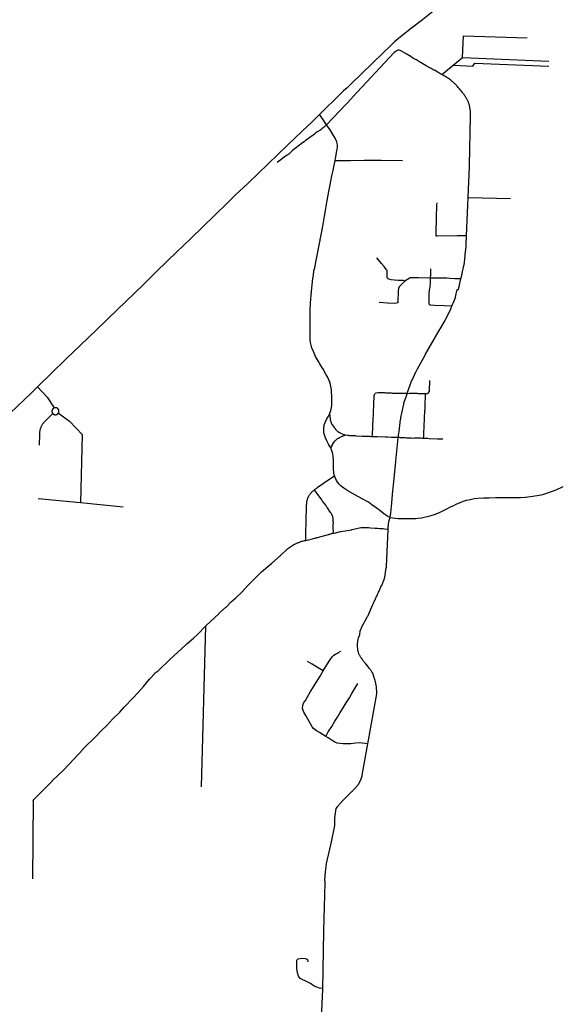
# Model space of a CAD drawing. Extents: x 1106967 to 1237511, y 151568 to 347478.
# Drawn here: x 1166050 to 1174141, y 180653 to 195355 of the extents above; entities that cross this region are included whole.
import ezdxf

# ---------------------------------------------------------------- set-up
doc = ezdxf.new("R2010")
doc.units = 0
doc.header["$LTSCALE"] = 25
doc.header["$MEASUREMENT"] = 0
doc.layers.add('Roads', color=12, linetype='CONTINUOUS')

msp = doc.modelspace()

# ---------------------------------------------------------------- linework, layer by layer
at = {"layer": 'Roads'}
for p, q in [((1172666, 194789), (1173954, 194737)), ((1169894, 193221), (1169903, 193229)), ((1172748, 192702), (1173382, 192686)), ((1166250, 183697), (1166240, 182528))]:
    msp.add_line(p, q, dxfattribs=at)
for points in [[(1172240, 195492), (1172065, 195353), (1171905, 195228), (1171740, 195099), (1171648, 195022), (1171563, 194940), (1171499, 194881), (1171431, 194812), (1171365, 194749), (1171287, 194673), (1171196, 194588), (1171115, 194508), (1171037, 194434), (1170940, 194339), (1170887, 194290), (1170748, 194151), (1170635, 194046), (1170519, 193928), (1170414, 193825), (1170276, 193695), (1170159, 193586), (1170043, 193474), (1169923, 193358), (1169746, 193185), (1169622, 193070), (1169456, 192911), (1169275, 192738), (1169142, 192609), (1168960, 192431), (1168791, 192269), (1168602, 192084), (1168393, 191881), (1168265, 191757), (1168075, 191573), (1167893, 191394), (1167507, 191022), (1167204, 190730), (1166959, 190495), (1166742, 190292), (1166521, 190073), (1166330, 189889), (1166222, 189776), (1165908, 189477)], [(1172355, 194534), (1172666, 194789), (1172678, 195116), (1173630, 195082)], [(1172724, 192128), (1172767, 193161), (1172767, 193164), (1172767, 193172), (1172768, 193182), (1172786, 193908), (1172782, 193910), (1172782, 193912), (1172782, 193918), (1172782, 193924), (1172782, 193933), (1172784, 193956), (1172784, 193967), (1172783, 193976), (1172783, 193985), (1172768, 194076), (1172768, 194077), (1172767, 194080), (1172766, 194086), (1172763, 194095), (1172759, 194105), (1172756, 194114), (1172752, 194123), (1172748, 194133), (1172745, 194142), (1172740, 194151), (1172736, 194159), (1172730, 194168), (1172725, 194177), (1172720, 194186), (1172715, 194195), (1172710, 194204), (1172704, 194212), (1172699, 194220), (1172693, 194228), (1172687, 194236), (1172681, 194245), (1172674, 194254), (1172667, 194264), (1172659, 194274), (1172651, 194285), (1172642, 194297), (1172632, 194309), (1172622, 194321), (1172611, 194333), (1172600, 194344), (1172590, 194355), (1172581, 194366), (1172572, 194375), (1172563, 194385), (1172554, 194394), (1172545, 194402), (1172536, 194411), (1172526, 194420), (1172516, 194429), (1172505, 194436), (1172494, 194446), (1172481, 194458), (1172469, 194467), (1172456, 194475), (1172443, 194484), (1172429, 194492), (1172414, 194501), (1172400, 194509), (1172385, 194517), (1172370, 194526), (1172355, 194534), (1172340, 194542), (1172312, 194561), (1172246, 194599), (1172236, 194602), (1172228, 194607), (1172220, 194611), (1172209, 194617), (1172197, 194624), (1172184, 194631), (1172172, 194638), (1172159, 194646), (1172121, 194666), (1172096, 194682), (1172024, 194725), (1172013, 194732), (1172002, 194738), (1171991, 194745), (1171978, 194753), (1171964, 194761), (1171951, 194767), (1171935, 194777), (1171920, 194786), (1171905, 194795), (1171876, 194813), (1171861, 194821), (1171847, 194830), (1171833, 194838), (1171819, 194847), (1171805, 194855), (1171792, 194863), (1171780, 194870), (1171768, 194876), (1171757, 194883), (1171718, 194901), (1171718, 194901), (1171699, 194901), (1171699, 194901), (1171699, 194898), (1171677, 194888), (1171677, 194889), (1171677, 194888), (1171673, 194886), (1171668, 194882), (1171646, 194865), (1171023, 194196), (1171014, 194186), (1170633, 193787)], [(1172528, 194675), (1172818, 194663), (1172847, 194708), (1173956, 194663)], [(1170633, 193787), (1170624, 193800), (1170579, 193869), (1170530, 193940)], [(1170633, 193787), (1170612, 193766), (1170604, 193759), (1170596, 193749), (1170583, 193739), (1170568, 193728), (1170552, 193716), (1170535, 193702), (1170514, 193692), (1170495, 193678), (1170475, 193663), (1170455, 193647), (1170434, 193631), (1170412, 193614), (1170388, 193600), (1170367, 193584), (1170344, 193567), (1170321, 193550), (1170298, 193533), (1170276, 193516), (1170253, 193499), (1170231, 193481), (1170208, 193464), (1170186, 193447), (1170165, 193430), (1170145, 193415), (1170127, 193400), (1170109, 193386)], [(1170678, 189464), (1170699, 189521), (1170708, 189563), (1170711, 189601), (1170713, 189691), (1170712, 189738), (1170710, 189793), (1170706, 189829), (1170699, 189876), (1170694, 189909), (1170682, 189941), (1170668, 189976), (1170646, 190022), (1170623, 190062), (1170605, 190097), (1170586, 190130), (1170565, 190165), (1170534, 190218), (1170515, 190249), (1170471, 190327), (1170437, 190401), (1170415, 190453), (1170404, 190497), (1170395, 190537), (1170391, 190575), (1170387, 190645), (1170388, 190773), (1170388, 190892), (1170389, 191011), (1170393, 191120), (1170402, 191240), (1170407, 191297), (1170417, 191396), (1170429, 191490), (1170437, 191542), (1170446, 191604), (1170457, 191651), (1170473, 191735), (1170489, 191810), (1170518, 191964), (1170557, 192167), (1170576, 192271), (1170603, 192423), (1170619, 192507), (1170645, 192655), (1170669, 192788), (1170685, 192863), (1170715, 193023), (1170731, 193103), (1170742, 193160), (1170757, 193229), (1170774, 193309), (1170784, 193371), (1170794, 193419), (1170796, 193449), (1170796, 193481), (1170794, 193510), (1170789, 193533), (1170773, 193566), (1170762, 193585), (1170739, 193627), (1170686, 193708), (1170633, 193787)], [(1170109, 193386), (1170069, 193349), (1170006, 193305), (1169951, 193262), (1169903, 193229)], [(1170761, 193250), (1170991, 193252), (1171198, 193258), (1171448, 193255), (1171767, 193250)], [(1172724, 192128), (1172587, 192128), (1172285, 192121), (1172270, 192120), (1172269, 192156), (1172274, 192399), (1172280, 192581), (1172288, 192622)], [(1172642, 191484), (1172659, 191562), (1172661, 191565), (1172686, 191682), (1172686, 191683), (1172687, 191687), (1172702, 191827), (1172703, 191840), (1172704, 191850), (1172720, 191963), (1172720, 191964), (1172720, 191967), (1172718, 191981), (1172719, 191993), (1172724, 192128)], [(1171807, 191450), (1171780, 191458), (1171702, 191461), (1171648, 191465), (1171600, 191469), (1171565, 191480), (1171552, 191483), (1171538, 191501), (1171537, 191528), (1171538, 191583), (1171539, 191611), (1171525, 191623), (1171493, 191668), (1171457, 191713), (1171383, 191798)], [(1172187, 191495), (1172192, 191550), (1172192, 191598), (1172191, 191633)], [(1172187, 191495), (1172006, 191499), (1171902, 191501), (1171880, 191499), (1171867, 191492), (1171841, 191473), (1171805, 191449), (1171768, 191418), (1171738, 191388), (1171720, 191368), (1171708, 191339), (1171701, 191299), (1171700, 191141), (1171697, 191125), (1171680, 191122), (1171650, 191119), (1171542, 191122), (1171422, 191130)], [(1172506, 191078), (1172393, 191082), (1172246, 191087), (1172186, 191091), (1172172, 191095), (1172166, 191121), (1172165, 191160), (1172167, 191211), (1172169, 191260), (1172172, 191316), (1172179, 191360), (1172184, 191429), (1172187, 191495)], [(1172642, 191484), (1172605, 191483), (1172548, 191485), (1172477, 191491), (1172428, 191494), (1172291, 191495), (1172187, 191495)], [(1172506, 191078), (1172521, 191115), (1172522, 191117), (1172524, 191121), (1172563, 191215), (1172562, 191216), (1172586, 191325), (1172603, 191327), (1172605, 191335), (1172608, 191345), (1172611, 191357), (1172614, 191370), (1172618, 191383), (1172622, 191397), (1172642, 191484)], [(1171837, 189774), (1171838, 189778), (1171898, 189940), (1171898, 189941), (1171899, 189945), (1171904, 189956), (1171911, 189971), (1171974, 190105), (1171974, 190106), (1171976, 190110), (1171982, 190122), (1171990, 190139), (1172110, 190357), (1172110, 190357), (1172112, 190361), (1172316, 190715), (1172342, 190756), (1172398, 190850), (1172399, 190852), (1172401, 190856), (1172404, 190862), (1172407, 190869), (1172411, 190877), (1172416, 190886), (1172478, 191010), (1172480, 191014), (1172506, 191078)], [(1172114, 189771), (1172131, 189770), (1172139, 189772), (1172146, 189775), (1172149, 189777), (1172150, 189777), (1172150, 189777), (1172169, 189799), (1172170, 189805), (1172171, 189810), (1172170, 189814), (1172177, 189969)], [(1166314, 189872), (1166459, 189717), (1166567, 189558)], [(1171317, 189133), (1171320, 189165), (1171320, 189177), (1171321, 189192), (1171322, 189210), (1171323, 189227), (1171324, 189246), (1171325, 189268), (1171326, 189288), (1171327, 189309), (1171327, 189331), (1171328, 189353), (1171329, 189375), (1171330, 189396), (1171332, 189415), (1171333, 189436), (1171334, 189456), (1171335, 189477), (1171336, 189498), (1171337, 189519), (1171337, 189540), (1171338, 189561), (1171339, 189581), (1171339, 189602), (1171340, 189622), (1171341, 189641), (1171341, 189658), (1171342, 189673), (1171343, 189684), (1171343, 189691), (1171343, 189695), (1171344, 189744), (1171349, 189759), (1171353, 189767), (1171359, 189772), (1171364, 189778), (1171377, 189785), (1171404, 189790)], [(1171404, 189790), (1171465, 189788), (1171482, 189787), (1171499, 189786), (1171516, 189784), (1171532, 189785), (1171548, 189784), (1171565, 189783), (1171581, 189782), (1171597, 189781), (1171613, 189780), (1171629, 189780), (1171645, 189779), (1171777, 189780), (1171796, 189777), (1171812, 189777), (1171828, 189773), (1171837, 189774)], [(1171706, 189119), (1171708, 189133), (1171710, 189152), (1171712, 189176), (1171717, 189205), (1171740, 189386), (1171740, 189387), (1171741, 189393), (1171743, 189404), (1171745, 189419), (1171749, 189437), (1171752, 189456), (1171757, 189477), (1171787, 189615), (1171787, 189615), (1171787, 189619), (1171790, 189630), (1171794, 189645), (1171832, 189755), (1171833, 189759), (1171834, 189765), (1171837, 189774)], [(1171837, 189774), (1171840, 189775), (1171850, 189775), (1171870, 189778), (1171879, 189779), (1171892, 189778), (1171909, 189778), (1171928, 189777), (1171948, 189777), (1171968, 189776), (1171987, 189776), (1172002, 189775), (1172013, 189775), (1172067, 189773), (1172114, 189771)], [(1172084, 189107), (1172086, 189137), (1172086, 189148), (1172087, 189161), (1172087, 189175), (1172088, 189190), (1172088, 189206), (1172089, 189223), (1172090, 189242), (1172091, 189260), (1172094, 189331), (1172095, 189348), (1172096, 189364), (1172098, 189432), (1172099, 189449), (1172100, 189467), (1172101, 189484), (1172102, 189501), (1172103, 189519), (1172105, 189536), (1172106, 189553), (1172107, 189573), (1172114, 189771)], [(1166545, 189544), (1166544, 189542), (1166543, 189541), (1166542, 189540), (1166541, 189538), (1166540, 189537), (1166539, 189535), (1166538, 189533), (1166537, 189532), (1166536, 189530), (1166535, 189528), (1166535, 189527), (1166534, 189525), (1166534, 189523), (1166533, 189522), (1166533, 189520), (1166532, 189518), (1166532, 189516), (1166532, 189514), (1166532, 189513), (1166532, 189511), (1166531, 189509), (1166531, 189507), (1166532, 189505), (1166532, 189503), (1166532, 189502), (1166532, 189500), (1166532, 189498), (1166533, 189496), (1166533, 189494), (1166534, 189493), (1166534, 189491), (1166535, 189489), (1166536, 189488), (1166536, 189486), (1166537, 189484), (1166538, 189483), (1166539, 189481), (1166540, 189480), (1166541, 189478), (1166542, 189477), (1166543, 189475), (1166544, 189474), (1166546, 189472), (1166547, 189471), (1166548, 189470), (1166549, 189468), (1166551, 189467), (1166552, 189466), (1166554, 189465), (1166555, 189464), (1166557, 189463), (1166558, 189462), (1166560, 189461), (1166562, 189461), (1166563, 189460), (1166565, 189459), (1166567, 189458), (1166568, 189458), (1166570, 189457), (1166572, 189457), (1166574, 189456), (1166576, 189456), (1166577, 189456), (1166579, 189456), (1166581, 189456), (1166583, 189455), (1166585, 189455), (1166587, 189456), (1166588, 189456), (1166590, 189456), (1166592, 189456), (1166594, 189456), (1166596, 189457), (1166597, 189457), (1166599, 189458), (1166601, 189458), (1166603, 189459), (1166604, 189459), (1166606, 189460), (1166608, 189461), (1166609, 189462), (1166611, 189463), (1166613, 189464), (1166614, 189465), (1166616, 189466), (1166617, 189467), (1166618, 189468), (1166620, 189469), (1166621, 189471), (1166622, 189472), (1166624, 189473), (1166625, 189475), (1166626, 189476), (1166627, 189478), (1166628, 189479), (1166629, 189481), (1166630, 189482), (1166631, 189484), (1166632, 189485), (1166633, 189487), (1166633, 189489), (1166634, 189491), (1166634, 189492), (1166635, 189494), (1166635, 189496), (1166636, 189498), (1166636, 189499), (1166636, 189501), (1166637, 189503), (1166637, 189505), (1166637, 189507), (1166637, 189509), (1166637, 189510), (1166637, 189512), (1166637, 189514), (1166636, 189516), (1166636, 189518), (1166636, 189519), (1166635, 189521), (1166635, 189523), (1166634, 189525), (1166634, 189527), (1166633, 189528), (1166632, 189530), (1166631, 189532), (1166631, 189533), (1166630, 189535), (1166629, 189536), (1166628, 189538), (1166627, 189539), (1166626, 189541), (1166624, 189542), (1166623, 189544), (1166622, 189545), (1166621, 189546), (1166619, 189548), (1166618, 189549), (1166617, 189550), (1166615, 189551), (1166614, 189552), (1166612, 189553), (1166610, 189554), (1166609, 189555), (1166607, 189556), (1166606, 189556), (1166604, 189557), (1166602, 189558), (1166600, 189558), (1166599, 189559), (1166597, 189559), (1166595, 189560), (1166593, 189560), (1166592, 189560), (1166590, 189561), (1166588, 189561), (1166586, 189561), (1166584, 189561), (1166582, 189561), (1166581, 189561), (1166579, 189561), (1166577, 189560), (1166575, 189560), (1166573, 189560), (1166572, 189559), (1166570, 189559), (1166568, 189558), (1166566, 189558), (1166565, 189557), (1166563, 189556), (1166561, 189556), (1166560, 189555), (1166558, 189554), (1166557, 189553), (1166555, 189552), (1166553, 189551), (1166552, 189550), (1166551, 189549), (1166549, 189548), (1166548, 189546), (1166547, 189545), (1166545, 189544)], [(1166546, 189472), (1166429, 189359), (1166422, 189352), (1166416, 189345), (1166410, 189338), (1166404, 189331), (1166398, 189323), (1166393, 189315), (1166387, 189307), (1166382, 189299), (1166378, 189291), (1166373, 189283), (1166369, 189274), (1166366, 189265), (1166362, 189257), (1166359, 189248), (1166356, 189239), (1166353, 189230), (1166351, 189220), (1166349, 189211), (1166348, 189202), (1166346, 189192), (1166345, 189183), (1166345, 189174), (1166344, 189164), (1166341, 189001)], [(1166629, 189480), (1166796, 189360), (1166982, 189163), (1166960, 188144)], [(1170697, 188961), (1170680, 188993), (1170665, 189017), (1170638, 189067), (1170617, 189109), (1170603, 189156), (1170595, 189184), (1170591, 189239), (1170598, 189304), (1170612, 189339), (1170632, 189383), (1170658, 189427), (1170678, 189464)], [(1170678, 189464), (1170687, 189397), (1170687, 189397), (1170687, 189394), (1170689, 189389), (1170689, 189381), (1170690, 189375), (1170693, 189369), (1170710, 189321), (1170710, 189321), (1170712, 189318), (1170715, 189313), (1170719, 189307), (1170741, 189274), (1170741, 189274), (1170742, 189273), (1170744, 189269), (1170747, 189264), (1170751, 189259), (1170756, 189253), (1170760, 189248), (1170764, 189242), (1170770, 189237), (1170775, 189231), (1170781, 189224), (1170788, 189219), (1170794, 189213), (1170801, 189208), (1170808, 189203), (1170814, 189198), (1170822, 189194), (1170829, 189190), (1170837, 189186), (1170844, 189182), (1170890, 189161), (1170890, 189161), (1170892, 189160), (1170898, 189159), (1170905, 189157), (1170915, 189155)], [(1170697, 188961), (1170716, 188994), (1170719, 189001), (1170732, 189025), (1170734, 189027), (1170734, 189028), (1170752, 189057), (1170759, 189064), (1170765, 189071), (1170772, 189078), (1170780, 189084), (1170787, 189090), (1170794, 189095), (1170801, 189100), (1170807, 189104), (1170811, 189107), (1170814, 189109), (1170820, 189112), (1170877, 189139), (1170888, 189142), (1170915, 189155)], [(1170915, 189155), (1170949, 189149), (1170949, 189149), (1170950, 189149), (1170954, 189149), (1170960, 189148), (1170967, 189149), (1170975, 189148), (1170985, 189147), (1170995, 189147), (1171004, 189146), (1171012, 189146), (1171021, 189146), (1171049, 189145), (1171059, 189144), (1171070, 189143), (1171165, 189138), (1171181, 189138), (1171198, 189137), (1171217, 189136), (1171237, 189135), (1171257, 189135), (1171277, 189134), (1171297, 189133), (1171317, 189133)], [(1171317, 189133), (1171336, 189132), (1171356, 189132), (1171375, 189131), (1171395, 189131), (1171513, 189126), (1171529, 189125), (1171543, 189126), (1171604, 189122), (1171618, 189122), (1171632, 189121), (1171645, 189121), (1171658, 189121), (1171668, 189120), (1171676, 189121), (1171683, 189120), (1171693, 189120), (1171705, 189120), (1171706, 189119)], [(1171582, 187923), (1171589, 187955), (1171591, 187968), (1171593, 187983), (1171594, 188001), (1171597, 188023), (1171599, 188049), (1171602, 188081), (1171624, 188326), (1171628, 188366), (1171632, 188406), (1171667, 188757), (1171667, 188763), (1171705, 189109), (1171706, 189113), (1171706, 189119)], [(1171706, 189119), (1171719, 189119), (1171733, 189118), (1171750, 189116), (1171767, 189115), (1171786, 189115), (1171807, 189114), (1171828, 189113), (1171851, 189113), (1171873, 189110), (1171898, 189109), (1171924, 189108), (1171948, 189110), (1171973, 189110), (1171998, 189110), (1172021, 189109), (1172043, 189109), (1172064, 189108), (1172084, 189107)], [(1172084, 189107), (1172104, 189106), (1172124, 189106), (1172145, 189105), (1172166, 189103), (1172291, 189098), (1172305, 189097), (1172319, 189097), (1172330, 189096), (1172339, 189096), (1172348, 189095), (1172356, 189095), (1172363, 189095), (1172369, 189094)], [(1170752, 188543), (1170748, 188555), (1170742, 188587), (1170738, 188646), (1170738, 188679), (1170737, 188778), (1170733, 188833), (1170726, 188872), (1170715, 188918), (1170697, 188961)], [(1170456, 188338), (1170465, 188345), (1170473, 188351), (1170480, 188356), (1170487, 188361), (1170495, 188367), (1170685, 188500), (1170698, 188509), (1170752, 188543)], [(1171582, 187923), (1171533, 187947), (1171487, 187978), (1171431, 188027), (1171375, 188065), (1171310, 188113), (1171261, 188148), (1171164, 188201), (1171067, 188256), (1170952, 188322), (1170890, 188361), (1170854, 188388), (1170823, 188418), (1170801, 188446), (1170781, 188475), (1170760, 188519), (1170752, 188543)], [(1170323, 187580), (1170326, 187765), (1170327, 187787), (1170328, 187809), (1170328, 187830), (1170329, 187851), (1170329, 187872), (1170330, 187892), (1170330, 187911), (1170330, 187930), (1170331, 187949), (1170331, 187967), (1170332, 187984), (1170332, 188000), (1170333, 188015), (1170333, 188031), (1170333, 188045), (1170334, 188058), (1170334, 188071), (1170334, 188083), (1170335, 188094), (1170335, 188104), (1170336, 188114), (1170337, 188123), (1170337, 188132), (1170338, 188141), (1170339, 188151), (1170341, 188160), (1170343, 188170), (1170345, 188180), (1170347, 188190), (1170350, 188199), (1170353, 188208), (1170364, 188234), (1170369, 188242), (1170373, 188250), (1170378, 188258), (1170384, 188266), (1170390, 188275), (1170396, 188282), (1170402, 188289), (1170408, 188296), (1170415, 188303), (1170423, 188310), (1170431, 188317), (1170439, 188324), (1170448, 188331), (1170456, 188338)], [(1170735, 187688), (1170736, 187729), (1170735, 187739), (1170735, 187749), (1170734, 187794), (1170734, 187803), (1170735, 187810), (1170736, 187849), (1170735, 187860), (1170735, 187871), (1170734, 187882), (1170733, 187892), (1170731, 187912), (1170729, 187921), (1170727, 187930), (1170707, 187977), (1170702, 187987), (1170695, 187998), (1170648, 188065), (1170644, 188072), (1170639, 188077), (1170634, 188085), (1170628, 188094), (1170621, 188104), (1170572, 188167), (1170566, 188175), (1170561, 188184), (1170466, 188321), (1170456, 188338)], [(1171582, 187923), (1171701, 187907), (1171775, 187906), (1171848, 187907), (1171899, 187908), (1171966, 187907), (1172000, 187910), (1172052, 187916), (1172092, 187925), (1172137, 187936), (1172197, 187950), (1172245, 187966), (1172330, 188001), (1172402, 188034), (1172494, 188084), (1172533, 188103), (1172572, 188120), (1172628, 188146), (1172677, 188164), (1172723, 188179), (1172778, 188192), (1172837, 188205), (1172895, 188211), (1172976, 188216), (1173065, 188214), (1173162, 188219), (1173289, 188220), (1173391, 188222), (1173532, 188222), (1173603, 188227), (1173681, 188234), (1173780, 188249), (1173863, 188266), (1173993, 188309), (1174065, 188335), (1174167, 188383)], [(1166326, 188206), (1166960, 188144), (1167595, 188082)], [(1171554, 187749), (1171554, 187759), (1171555, 187776), (1171556, 187788), (1171557, 187800), (1171558, 187812), (1171560, 187824), (1171561, 187835), (1171563, 187846), (1171565, 187855), (1171566, 187864), (1171568, 187872), (1171571, 187880), (1171573, 187888), (1171576, 187895), (1171582, 187923)], [(1170735, 187688), (1170745, 187690), (1170841, 187713), (1170845, 187713), (1171008, 187739), (1171011, 187740), (1171017, 187741), (1171146, 187770), (1171148, 187770), (1171229, 187772), (1171229, 187772), (1171233, 187772), (1171243, 187771), (1171262, 187770), (1171289, 187768), (1171359, 187763), (1171394, 187760), (1171426, 187758), (1171454, 187757), (1171478, 187755), (1171498, 187754), (1171554, 187749)], [(1171251, 184542), (1171384, 185288), (1171384, 185290), (1171385, 185296), (1171381, 185392), (1171381, 185394), (1171360, 185495), (1171359, 185496), (1171355, 185497), (1171326, 185597), (1171322, 185596), (1171320, 185599), (1171317, 185606), (1171311, 185615), (1171304, 185626), (1171296, 185637), (1171290, 185646), (1171284, 185654), (1171278, 185662), (1171273, 185669), (1171223, 185729), (1171223, 185729), (1171222, 185731), (1171219, 185735), (1171214, 185741), (1171209, 185747), (1171203, 185755), (1171197, 185763), (1171190, 185772), (1171183, 185781), (1171177, 185790), (1171171, 185799), (1171164, 185809), (1171158, 185818), (1171153, 185826), (1171147, 185834), (1171142, 185843), (1171138, 185849), (1171132, 185861), (1171128, 185868), (1171123, 185877), (1171118, 185888), (1171104, 185929), (1171104, 185930), (1171104, 185931), (1171103, 185933), (1171101, 185939), (1171095, 186019), (1171095, 186020), (1171095, 186022), (1171095, 186028), (1171100, 186077), (1171109, 186127), (1171122, 186151), (1171124, 186159), (1171129, 186161), (1171131, 186168), (1171138, 186227), (1171137, 186229), (1171137, 186233), (1171140, 186241), (1171144, 186251), (1171150, 186263), (1171155, 186276), (1171161, 186290), (1171244, 186441), (1171246, 186445), (1171248, 186450), (1171253, 186459), (1171327, 186624), (1171332, 186634), (1171336, 186644), (1171342, 186655), (1171347, 186668), (1171353, 186681), (1171359, 186693), (1171365, 186706), (1171371, 186719), (1171376, 186731), (1171382, 186744), (1171388, 186758), (1171394, 186771), (1171400, 186784), (1171406, 186797), (1171412, 186809), (1171418, 186823), (1171424, 186835), (1171430, 186848), (1171436, 186860), (1171441, 186873), (1171447, 186886), (1171451, 186899), (1171460, 186908), (1171466, 186920), (1171474, 186946), (1171478, 186956), (1171481, 186965), (1171484, 186973), (1171487, 186983), (1171505, 187032), (1171526, 187170), (1171526, 187169), (1171527, 187172), (1171527, 187180), (1171527, 187194), (1171553, 187735), (1171553, 187741), (1171554, 187749)], [(1170323, 187580), (1170342, 187583), (1170423, 187604), (1170473, 187616), (1170477, 187617), (1170482, 187619), (1170490, 187621), (1170500, 187624), (1170661, 187669), (1170667, 187670), (1170673, 187672), (1170682, 187674), (1170693, 187677), (1170706, 187682), (1170718, 187684), (1170732, 187688), (1170735, 187688)], [(1166250, 183697), (1166253, 183703), (1166534, 183986), (1166536, 183988), (1166711, 184153), (1166997, 184463), (1166998, 184465), (1167191, 184657), (1167270, 184741), (1167353, 184818), (1167442, 184917), (1167544, 185017), (1167611, 185087), (1167744, 185229), (1167818, 185306), (1167900, 185398), (1167991, 185506), (1167993, 185509), (1167996, 185513), (1168001, 185518), (1168005, 185523), (1168065, 185588), (1168067, 185592), (1168070, 185595), (1168075, 185600), (1168082, 185607), (1168090, 185615), (1168101, 185618), (1168113, 185629), (1168126, 185640), (1168292, 185800), (1168293, 185800), (1168295, 185801), (1168532, 186018), (1168534, 186020), (1168536, 186023), (1168542, 186029), (1168549, 186036), (1168648, 186122), (1168650, 186123), (1168700, 186170), (1168701, 186171), (1168704, 186175), (1168834, 186308), (1168835, 186308), (1169024, 186484), (1169026, 186486), (1169029, 186488), (1169034, 186496), (1169131, 186581), (1169132, 186582), (1169134, 186583), (1169136, 186585), (1169141, 186589), (1169148, 186596), (1169201, 186654), (1169206, 186658), (1169210, 186664), (1169277, 186720), (1169279, 186721), (1169281, 186723), (1169283, 186725), (1169286, 186729), (1169363, 186804), (1169458, 186904), (1169661, 187109), (1169818, 187242), (1169944, 187356), (1170050, 187452), (1170051, 187453), (1170055, 187456), (1170062, 187461), (1170071, 187468), (1170145, 187517), (1170148, 187518), (1170153, 187521), (1170161, 187525), (1170169, 187529), (1170178, 187533), (1170188, 187537), (1170198, 187542), (1170208, 187546), (1170218, 187550), (1170251, 187564), (1170262, 187567), (1170274, 187570), (1170290, 187574), (1170306, 187578), (1170323, 187580)], [(1168825, 186299), (1168825, 186299), (1168763, 183898)], [(1170582, 185631), (1170623, 185695), (1170657, 185753), (1170693, 185808), (1170721, 185846), (1170742, 185868), (1170765, 185879), (1170797, 185895), (1170814, 185906), (1170846, 185925)], [(1170582, 185631), (1170499, 185681), (1170421, 185733), (1170351, 185773)], [(1170622, 184653), (1170582, 184676), (1170527, 184710), (1170482, 184736), (1170440, 184769), (1170417, 184795), (1170367, 184884), (1170323, 184964), (1170293, 185017), (1170282, 185042), (1170276, 185075), (1170279, 185114), (1170290, 185148), (1170317, 185191), (1170349, 185245), (1170396, 185323), (1170437, 185393), (1170480, 185456), (1170537, 185554), (1170582, 185631)], [(1170622, 184653), (1170660, 184723), (1170712, 184802), (1170758, 184881), (1170795, 184940), (1170836, 185008), (1170881, 185081), (1170926, 185155), (1170975, 185230), (1171010, 185291), (1171042, 185343), (1171072, 185393), (1171099, 185441)], [(1170559, 180453), (1170578, 180875), (1170578, 180876), (1170578, 180876), (1170578, 180881), (1170593, 181740), (1170594, 181744), (1170595, 181748), (1170613, 182468), (1170612, 182468), (1170612, 182472), (1170612, 182480), (1170610, 182506), (1170619, 182629), (1170635, 182749), (1170635, 182749), (1170635, 182751), (1170635, 182756), (1170698, 183034), (1170698, 183034), (1170699, 183037), (1170700, 183045), (1170704, 183055), (1170758, 183321), (1170758, 183321), (1170758, 183321), (1170758, 183422), (1170758, 183422), (1170759, 183423), (1170758, 183428), (1170757, 183438), (1170778, 183576), (1170795, 183602), (1170796, 183604), (1170800, 183610), (1170879, 183698), (1170879, 183698), (1170881, 183699), (1170885, 183705), (1171016, 183835), (1171019, 183837), (1171024, 183842), (1171031, 183849), (1171040, 183858), (1171050, 183868), (1171109, 183935), (1171110, 183935), (1171113, 183940), (1171145, 184004), (1171145, 184005), (1171165, 184064), (1171165, 184064), (1171166, 184067), (1171168, 184075), (1171251, 184542)], [(1171251, 184542), (1171212, 184549), (1171122, 184556), (1171064, 184551), (1170995, 184543), (1170928, 184542), (1170882, 184543), (1170835, 184547), (1170794, 184551), (1170759, 184567), (1170718, 184594), (1170659, 184632), (1170622, 184653)], [(1170578, 180888), (1170530, 180896), (1170489, 180907), (1170451, 180925), (1170393, 180963), (1170325, 181000), (1170271, 181022), (1170238, 181038), (1170215, 181071), (1170199, 181124), (1170192, 181189), (1170188, 181255), (1170192, 181312), (1170211, 181334), (1170265, 181344), (1170320, 181339), (1170349, 181320), (1170355, 181287)]]:
    msp.add_lwpolyline(points, dxfattribs=at)

doc.saveas('drawing.dxf')
